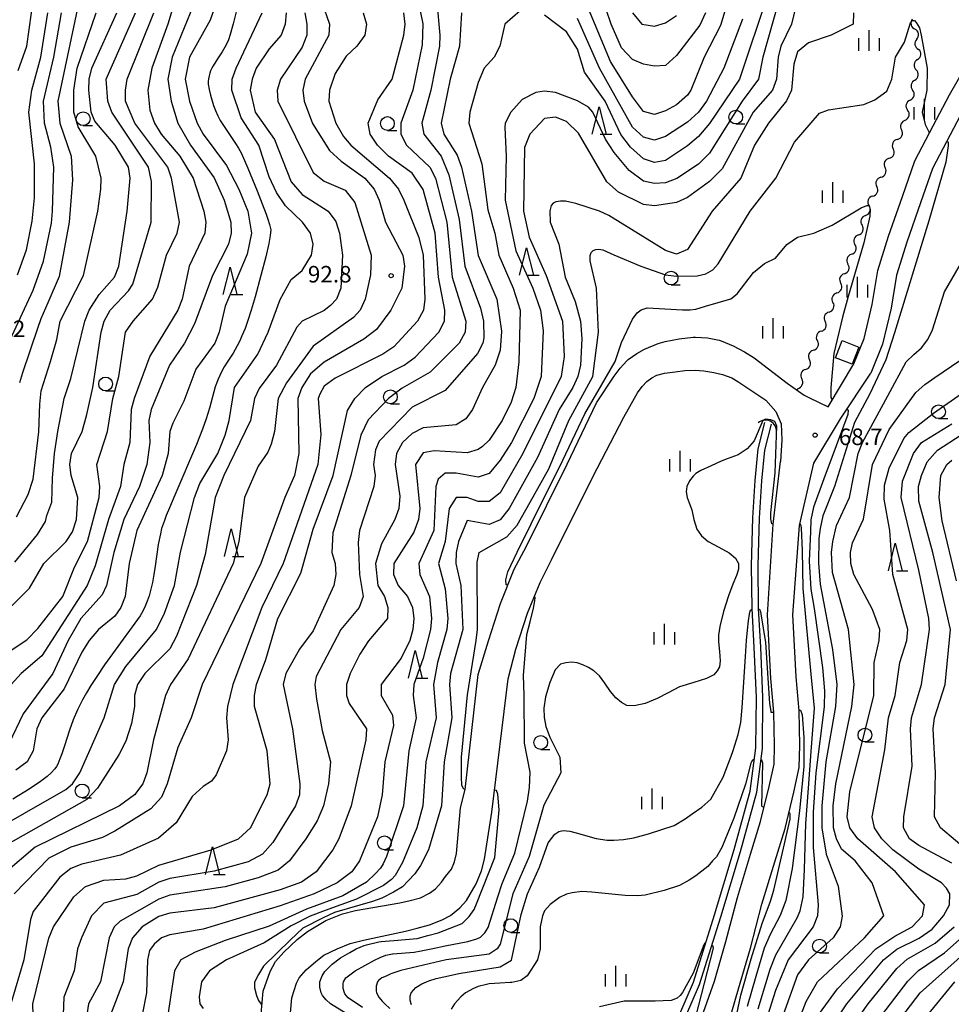
# Model space of a CAD drawing. Units: metres. Extents: x -48055 to -45747, y -145591 to -143873.
# Drawn here: x -46241 to -46072, y -145416 to -145237 of the extents above; entities that cross this region are included whole.
import ezdxf

# ---------------------------------------------------------------- set-up
doc = ezdxf.new("R2010")
doc.units = ezdxf.units.M
doc.header["$LTSCALE"] = 2.5
doc.layers.get('0').update_dxf_attribs({"linetype": 'CONTINUOUS'})
for name, color, linetype in [('2101000', 7, 'CONTINUOUS'), ('4219000', 7, 'CONTINUOUS'), ('4231000', 7, 'CONTINUOUS'), ('5101000', 7, 'CONTINUOUS'), ('5102000', 7, 'CONTINUOUS'), ('6331000', 7, 'CONTINUOUS'), ('6332000', 7, 'CONTINUOUS'), ('6334000', 7, 'CONTINUOUS'), ('7101000', 7, 'CONTINUOUS'), ('7102000', 7, 'CONTINUOUS'), ('7312000', 7, 'CONTINUOUS')]:
    doc.layers.add(name, color=color, linetype=linetype)
doc.styles.add('Dm_Anotation', font='txt')

# ---------------------------------------------------------------- blocks, each defined once
blk = doc.blocks.new('633400')
at = {"color": 0, "linetype": 'ByBlock', "lineweight": -2}
for points in [[(0, -0.75), (0, 0.75)], [(-0.75, -0.75), (-0.75, 0.15)], [(0.75, -0.75), (0.75, 0.15)]]:
    blk.add_lwpolyline(points, dxfattribs=at)
blk = doc.blocks.new('633100')
at = {"color": 0, "linetype": 'ByBlock', "lineweight": -2}
blk.add_lwpolyline([(0, -0.5), (0.67, -0.5)], dxfattribs=at)
blk.add_circle((0, 0), 0.5, dxfattribs=at)
blk = doc.blocks.new('633200')
at = {"color": 0, "linetype": 'ByBlock', "lineweight": -2}
for points in [[(-0.5, -1), (0, 1), (0.5, -1)], [(0.08, -1), (0.92, -1)]]:
    blk.add_lwpolyline(points, dxfattribs=at)
blk = doc.blocks.new('731200')
at = {"color": 0, "linetype": 'ByBlock', "lineweight": -2}
blk.add_circle((0, 0), 0.15, dxfattribs=at)
blk = doc.blocks.new('421900')
at = {"color": 0, "linetype": 'ByBlock', "lineweight": -2}
blk.add_arc((-0.3125, 0), 0.8125, 292.619865, 67.380135, dxfattribs=at)
blk = doc.blocks.new('DMDR_5102_0.375')
at = {"color": 0, "linetype": 'Continuous', "lineweight": -2}
blk.add_lwpolyline([(-1, 0, 0.535433), (1, 0)], format="xyb", dxfattribs=at)

msp = doc.modelspace()

# ---------------------------------------------------------------- linework, layer by layer
at = {"layer": '2101000', "flags": 128}
for points in [[(-46089.79, -145299.73), (-46087.91, -145295.12), (-46086.46, -145288.93), (-46085.42, -145282.8), (-46083.47, -145276.51), (-46080.97, -145269.33), (-46078.71, -145262.87), (-46075.39, -145256.5), (-46072.4, -145250.84), (-46069.36, -145245.58), (-46065.93, -145241.59), (-46062.15, -145237.9), (-46057.7, -145234.2), (-46052.98, -145230.95), (-46047.67, -145227.02), (-46042.76, -145223.46), (-46037.74, -145220.35), (-46033.53, -145217.11), (-46030.45, -145213.68), (-46029.61, -145209.85), (-46029.1, -145202.87), (-46028.98, -145200)], [(-46055.58, -145236.99), (-46059.8, -145240.51), (-46063.38, -145243.99), (-46066.49, -145247.62), (-46069.34, -145252.53), (-46072.29, -145258.12), (-46075.49, -145264.27), (-46077.67, -145270.48), (-46080.14, -145277.6), (-46082.01, -145283.62), (-46083.03, -145289.62), (-46084.56, -145296.18), (-46086.7, -145301.41)], [(-46197.09, -145413.7), (-46195.81, -145410.13), (-46194.82, -145408.29), (-46193.31, -145406.57), (-46190.87, -145404.3), (-46189, -145402.85), (-46185.7, -145400.85), (-46182.69, -145399.62), (-46180.31, -145399.05), (-46172.25, -145397.66), (-46170.37, -145397.21), (-46168.51, -145396.7), (-46166.84, -145395.89), (-46165.75, -145395.07), (-46164.66, -145393.87), (-46163.93, -145392.88), (-46162.89, -145391.51), (-46162.35, -145390.16), (-46161.96, -145388.7), (-46161.22, -145380.39), (-46160.4, -145377.02), (-46158.02, -145356.18), (-46156.15, -145350.07), (-46153.97, -145343.24), (-46151.5, -145337.02), (-46149.3, -145332.94), (-46141.88, -145317.97), (-46136.5, -145306.82), (-46133.34, -145301.98), (-46132.23, -145300.52), (-46131, -145299.16), (-46130.76, -145298.95), (-46129.23, -145297.85), (-46127.81, -145297.08), (-46125.31, -145296.05), (-46124.03, -145295.68), (-46121.53, -145295.16), (-46118.99, -145294.91), (-46118.52, -145294.9), (-46116.35, -145295.03), (-46114.22, -145295.45), (-46113.86, -145295.55), (-46111.69, -145296.43), (-46109.62, -145297.55), (-46107.87, -145298.64), (-46101.88, -145303.27), (-46098.78, -145305.41), (-46097.86, -145305.91)], [(-46097.86, -145305.91), (-46094.43, -145307.52), (-46089.79, -145299.73)], [(-46192.1, -145417.6), (-46191.84, -145414.88), (-46191.04, -145412.25), (-46190.52, -145411.27), (-46189.25, -145409.83), (-46187.5, -145408.27), (-46186.05, -145407.14), (-46183.61, -145405.96), (-46181.3, -145405.04), (-46178.82, -145404.44), (-46171.2, -145402.75), (-46169.08, -145402.25), (-46166.87, -145401.65), (-46164.56, -145400.74), (-46163.03, -145399.94), (-46161.38, -145398.57), (-46160.17, -145397.23), (-46158.4, -145394.21), (-46157.41, -145391.83), (-46156.85, -145389.72), (-46155.53, -145381.15), (-46152.59, -145356.94), (-46151.16, -145351.54), (-46149.07, -145344.99), (-46146.78, -145339.45), (-46144.68, -145335.33), (-46137.21, -145320.26), (-46131.56, -145309.44), (-46129.08, -145304.98), (-46128.22, -145303.84), (-46127.4, -145302.94), (-46126.45, -145302.26), (-46125.57, -145301.78), (-46124.2, -145301.41), (-46122.22, -145301.17), (-46120.46, -145300.95), (-46118.63, -145300.9), (-46117.04, -145301.02), (-46115.2, -145301.31), (-46113.64, -145301.65), (-46111.96, -145302.3), (-46110.84, -145302.91), (-46105.79, -145306.33)], [(-46097.06, -145317.8), (-46092.23, -145309.7), (-46086.7, -145301.41)], [(-46105.79, -145306.33), (-46103.94, -145308.41), (-46102.99, -145310.65), (-46102.85, -145313.53), (-46103.09, -145317.49)], [(-46122.03, -145432.12), (-46120.22, -145426.11), (-46118.72, -145422.09), (-46115.11, -145411.87), (-46113.02, -145404.65), (-46110.94, -145396.64), (-46108.53, -145388.82), (-46106.71, -145382.89), (-46105.16, -145376.52), (-46104.28, -145372.47), (-46104.18, -145369.04), (-46104.31, -145363.02), (-46104.84, -145356.91), (-46105.46, -145345.32), (-46104.46, -145328.83), (-46103.09, -145317.49)], [(-46117.48, -145435.13), (-46117.67, -145433.25), (-46113.84, -145423.94), (-46110.73, -145413.28), (-46108.58, -145405.87), (-46106.51, -145397.89), (-46104.14, -145390.18), (-46102.27, -145384.12), (-46100.67, -145377.55), (-46099.7, -145373.03), (-46099.57, -145369.06), (-46099.72, -145362.77), (-46100.25, -145356.59), (-46100.86, -145345.34), (-46099.66, -145329.12), (-46097.06, -145317.8)], [(-46241.69, -145473.87), (-46239.07, -145473.26), (-46236.51, -145472.42), (-46234.62, -145471.58), (-46230.52, -145470.02), (-46220.81, -145465.65), (-46202.95, -145457.46), (-46199.57, -145455.01), (-46197.04, -145452.09), (-46195.88, -145449.39), (-46194.96, -145446.3), (-46195.01, -145441.69), (-46196.99, -145428.13), (-46197.43, -145417.77), (-46197.09, -145413.7)]]:
    msp.add_lwpolyline(points, dxfattribs=at)
at = {"layer": '4231000', "flags": 128}
msp.add_lwpolyline([(-46088.86, -145296.68), (-46090.06, -145299.79), (-46093.11, -145298.61), (-46091.91, -145295.5)], close=True, dxfattribs=at)
at = {"layer": '5101000', "flags": 128}
for points in [[(-46126.2, -145428.85), (-46118.93, -145412.04), (-46115.07, -145399.84), (-46111.51, -145387.97), (-46108.59, -145377.32), (-46107.6, -145369.49), (-46107.49, -145360.28), (-46107.88, -145351.26), (-46108.28, -145344.18), (-46108.35, -145336.33), (-46108.12, -145327.7), (-46107.7, -145320.91), (-46107.15, -145315.19), (-46105.93, -145310.37)], [(-46125.1, -145429.32), (-46117.8, -145412.46), (-46113.93, -145400.19), (-46110.36, -145388.3), (-46107.41, -145377.56), (-46106.4, -145369.58), (-46106.29, -145360.27), (-46106.68, -145351.2), (-46107.09, -145344.15), (-46107.15, -145336.34), (-46106.92, -145327.76), (-46106.51, -145321), (-46105.97, -145315.4), (-46104.77, -145310.66)]]:
    msp.add_lwpolyline(points, dxfattribs=at)
at = {"layer": '5102000', "linetype": 'Continuous'}
for points in [[(-46078.37, -145240.77), (-46078.37, -145240.77)], [(-46078.24, -145244.47), (-46078.24, -145244.47)], [(-46078.71, -145248.19), (-46078.71, -145248.19)], [(-46079.57, -145251.84), (-46079.57, -145251.84)], [(-46080.48, -145255.48), (-46080.48, -145255.48)], [(-46081.87, -145258.95), (-46081.87, -145258.95)], [(-46083.37, -145262.39), (-46083.37, -145262.39)], [(-46084.86, -145265.83), (-46084.86, -145265.83)], [(-46086.35, -145269.27), (-46086.35, -145269.27)], [(-46087.66, -145272.78), (-46087.66, -145272.78)], [(-46088.94, -145276.31), (-46088.94, -145276.31)], [(-46090.22, -145279.83), (-46090.22, -145279.83)], [(-46091.51, -145283.36), (-46091.51, -145283.36)], [(-46092.87, -145286.85), (-46092.87, -145286.85)], [(-46094.29, -145290.32), (-46094.29, -145290.32)], [(-46095.71, -145293.79), (-46095.71, -145293.79)], [(-46097.13, -145297.26), (-46097.13, -145297.26)], [(-46098.54, -145300.74), (-46098.54, -145300.74)], [(-46100.03, -145304.37), (-46099.96, -145304.21)]]:
    msp.add_lwpolyline(points, dxfattribs=at)
at = {"layer": '7101000', "flags": 128}
for points, elevation in [([(-46105.39, -145232.61), (-46110.57, -145248), (-46116, -145256.07), (-46118, -145258.44), (-46120, -145260.14), (-46124, -145262.82), (-46126, -145263.13), (-46128, -145262.49), (-46130.37, -145260.37), (-46132.08, -145258.08), (-46134.97, -145252), (-46138.72, -145246.72), (-46140, -145242.57), (-46142, -145239.45), (-46146, -145236.4)], 80), ([(-46201.77, -145235.09), (-46202.53, -145237.99), (-46203.08, -145239.91), (-46203.39, -145240.86), (-46203.8, -145241.77), (-46204.55, -145243.07), (-46205.37, -145244.33), (-46206.16, -145245.6), (-46206.4, -145246.04), (-46206.61, -145246.49), (-46206.79, -145246.96), (-46206.91, -145247.44), (-46207, -145247.94), (-46207.04, -145248.43), (-46207.04, -145248.93), (-46206.91, -145249.92), (-46206.67, -145250.9), (-46206.07, -145252.8), (-46205.73, -145253.74), (-46205.33, -145254.66), (-46204.87, -145255.55), (-46202.07, -145259.69), (-46201.54, -145260.53), (-46201.07, -145261.42), (-46199.87, -145264.17), (-46198.17, -145268.33), (-46197.25, -145270.66), (-46196.54, -145272.53), (-46196.21, -145273.47), (-46195.91, -145274.42), (-46195.78, -145274.91), (-46195.71, -145275.4), (-46195.79, -145276.4), (-46196.05, -145277.87), (-46196.6, -145280.31), (-46197.48, -145283.7), (-46198.55, -145287.55), (-46199.26, -145289.95), (-46199.86, -145291.86), (-46200.35, -145293.28), (-46200.92, -145294.67), (-46201.33, -145295.58), (-46201.78, -145296.47), (-46202.52, -145297.77), (-46203.63, -145299.44), (-46204.16, -145300.28), (-46204.64, -145301.16), (-46205.27, -145302.52), (-46205.8, -145303.93), (-46206.85, -145307.79), (-46207.44, -145309.69), (-46208.11, -145311.58), (-46209.19, -145314.38), (-46213.14, -145323.57), (-46214.1, -145325.87), (-46214.67, -145327.26), (-46215.02, -145328.2), (-46215.51, -145329.61), (-46215.75, -145330.58), (-46216.12, -145332.55), (-46216.69, -145336.51), (-46216.91, -145337.99), (-46217.18, -145339.47), (-46217.52, -145340.93), (-46217.81, -145341.89), (-46218.14, -145342.83), (-46218.51, -145343.76), (-46218.92, -145344.67), (-46219.42, -145345.53), (-46224.43, -145352.4), (-46225.89, -145354.43), (-46227.3, -145356.5), (-46228.37, -145358.18), (-46229.14, -145359.47), (-46229.87, -145360.78), (-46230.77, -145362.57), (-46231.57, -145364.4), (-46232.27, -145366.27), (-46233.17, -145369.14), (-46233.63, -145370.56), (-46233.98, -145371.5), (-46234.37, -145372.42), (-46234.61, -145372.86), (-46234.9, -145373.27), (-46235.57, -145374.01), (-46236.31, -145374.68), (-46237.51, -145375.58), (-46239.59, -145376.97), (-46242.55, -145378.82)], 100), ([(-46150.4, -145235.6), (-46153.15, -145238), (-46154.09, -145242), (-46155.09, -145244), (-46156.92, -145246), (-46158, -145248.61), (-46159.51, -145254), (-46159.69, -145256), (-46157.37, -145263.37), (-46156.26, -145271.74), (-46155.01, -145276), (-46154.29, -145280), (-46151.66, -145286), (-46150.42, -145290), (-46150.66, -145299.34), (-46151.16, -145304), (-46152, -145306.68), (-46153.67, -145310), (-46156, -145313.61), (-46157.25, -145314.75), (-46158, -145315.29), (-46160, -145315.91), (-46166, -145315.56), (-46168, -145315.89), (-46169.39, -145318), (-46168.63, -145326), (-46168.83, -145328), (-46169.71, -145330.29), (-46173.31, -145336), (-46173.41, -145338), (-46172.53, -145340), (-46170.85, -145342), (-46169.97, -145343.97), (-46169.69, -145346), (-46169.86, -145348), (-46170.44, -145350), (-46172, -145353.17), (-46175.67, -145358), (-46175.64, -145360), (-46173.56, -145363.56), (-46173.43, -145365.43), (-46174.97, -145372), (-46175.43, -145378), (-46176.3, -145382), (-46179.57, -145390), (-46180.95, -145392), (-46183.62, -145394), (-46187.83, -145396), (-46194, -145398.2), (-46208, -145402.44), (-46214, -145403.45), (-46215.57, -145404), (-46216.88, -145405.12), (-46217.69, -145406.31), (-46218.08, -145408), (-46218.27, -145414), (-46219.06, -145418)], 80), ([(-46246, -145346.82), (-46239.53, -145340.47), (-46236.89, -145336), (-46232.83, -145332), (-46231.73, -145330.27), (-46231, -145328), (-46230.72, -145324), (-46231.92, -145320), (-46232.2, -145318), (-46231.88, -145316), (-46229.95, -145312), (-46229.09, -145308.91), (-46228, -145304), (-46226.47, -145294), (-46225.93, -145292), (-46224.85, -145290), (-46221.53, -145286.47), (-46220.77, -145285.23), (-46217.44, -145274), (-46217.37, -145266.63), (-46217.9, -145264), (-46224.54, -145254), (-46225.28, -145252), (-46225.6, -145248), (-46220.28, -145236)], 110), ([(-46178.93, -145236), (-46178.32, -145238), (-46178.6, -145240), (-46180.06, -145242), (-46182, -145243.85), (-46184, -145247), (-46185.03, -145250), (-46185.13, -145252), (-46183.88, -145256), (-46182.46, -145258.46), (-46181.18, -145260), (-46174.14, -145266), (-46172.5, -145268), (-46171.5, -145270), (-46168.8, -145276.8), (-46168.03, -145280), (-46167.69, -145288), (-46167.95, -145290), (-46169.03, -145292), (-46173.33, -145296.67), (-46175.32, -145298), (-46184, -145302.36), (-46186, -145303.77), (-46186.77, -145305.23), (-46187.1, -145306), (-46186.59, -145312.59), (-46187.14, -145318), (-46193.42, -145336), (-46197.3, -145344), (-46202.57, -145358), (-46203.56, -145362), (-46203.72, -145364), (-46203.44, -145368), (-46203.71, -145370), (-46205.59, -145374.41), (-46206.44, -145375.56), (-46208, -145376.49), (-46210, -145378.33), (-46212.9, -145383.1), (-46216.09, -145385.91), (-46223, -145389), (-46230, -145390.58), (-46232, -145391.37), (-46234, -145393), (-46238.82, -145399.18), (-46239.35, -145400.65), (-46240.53, -145408), (-46242.91, -145416)], 90), ([(-46241.68, -145283.56), (-46240.04, -145279), (-46239.03, -145273.79), (-46238.6, -145269.58), (-46238.61, -145263.39), (-46239.66, -145254), (-46239.09, -145250), (-46237.45, -145244), (-46236.18, -145236)], 120), ([(-46152.66, -145339.96), (-46152.91, -145339.85), (-46152.98, -145338.99), (-46152.64, -145337.48), (-46150.38, -145332.8), (-46148.6, -145329.22), (-46148.39, -145328.8), (-46142.67, -145317.21), (-46138.63, -145308.8), (-46135.64, -145303.61), (-46133.14, -145299.32), (-46131.96, -145295.83), (-46130.01, -145291.62), (-46129.12, -145290.46), (-46128.41, -145289.89), (-46127.35, -145289.56), (-46126.24, -145289.59), (-46120.9, -145289.92), (-46119.49, -145289.92), (-46118.51, -145289.81), (-46116.72, -145289.24), (-46112.1, -145287.9), (-46110.99, -145287.01), (-46108, -145283.14), (-46106, -145281.49), (-46104, -145280.55), (-46101.94, -145278.06), (-46100, -145276.69), (-46097.05, -145276), (-46093.71, -145274.57), (-46088.46, -145271.4), (-46087.44, -145270.98), (-46087, -145270.95), (-46086.84, -145271.7), (-46086.91, -145272.9), (-46087.98, -145277.72), (-46090.79, -145287.5), (-46091.85, -145291.27), (-46093.41, -145297.86), (-46093.96, -145304.09), (-46093.96, -145305.87), (-46093.81, -145306.17), (-46093.68, -145306.25)], 70), ([(-46091.07, -145307.97), (-46090.82, -145308.13), (-46090.85, -145308.95), (-46093, -145314.62), (-46095.24, -145320.61), (-46097.13, -145325.79), (-46097.59, -145328.06), (-46097.68, -145330.17), (-46097.9, -145335.59), (-46097.6, -145340.66), (-46096.99, -145344.17), (-46095.45, -145354.91), (-46095.11, -145359.13), (-46095.15, -145362.05), (-46096.69, -145374), (-46097.2, -145381.14), (-46097.15, -145387.56), (-46096.24, -145398), (-46096.38, -145400), (-46097.18, -145402), (-46101.74, -145408), (-46104, -145413.53), (-46105.39, -145418)], 70), ([(-46072, -145390.44), (-46078, -145387.19), (-46079.66, -145386), (-46080.77, -145384), (-46080.72, -145382), (-46079.2, -145372.8), (-46079.52, -145366), (-46079.31, -145364), (-46077.52, -145358), (-46076.05, -145348), (-46076.16, -145346), (-46078, -145337.18), (-46081.22, -145324), (-46080.94, -145321.06), (-46078.95, -145316), (-46077.47, -145314), (-46072, -145310.63)], 80), ([(-46179.01, -145416.66), (-46180.03, -145416), (-46180.83, -145415.45), (-46181.61, -145414.86), (-46182.22, -145414.14), (-46182.29, -145414), (-46182.56, -145413.19), (-46182.57, -145412.33), (-46182.48, -145412), (-46182.03, -145411.28), (-46181.36, -145410.7), (-46180.62, -145410.19), (-46180.35, -145410), (-46176.84, -145408.07), (-46175.8, -145407.58), (-46174.82, -145407.14), (-46173.56, -145406.88), (-46173.53, -145406.88), (-46169.63, -145406.58), (-46168.36, -145406.37), (-46166.24, -145405.9), (-46164, -145405.46), (-46159.9, -145404.64), (-46158.25, -145404.17), (-46157.58, -145403.87), (-46156.83, -145403.07), (-46156.23, -145402.14), (-46154.45, -145396.56), (-46153.67, -145394.12), (-46151.36, -145388.62), (-46149.07, -145379.15), (-46148.7, -145376.69), (-46148.58, -145373.91), (-46149.6, -145368.66), (-46149.65, -145359.92), (-46149.81, -145356.34), (-46149.19, -145348.9), (-46148.6, -145346.59), (-46147.99, -145344.08), (-46147.7, -145342.76), (-46147.67, -145342.2), (-46147.82, -145341.95)], 70), ([(-46092.49, -145423.51), (-46087.2, -145416), (-46082, -145409.55), (-46080.12, -145407.88), (-46075.03, -145404.97), (-46071.58, -145402)], 80)]:
    msp.add_lwpolyline(points, dxfattribs=dict(at, elevation=elevation))
at = {"layer": '7102000', "flags": 128}
for points, elevation in [([(-46241.56, -145246.44), (-46239.99, -145242), (-46239.16, -145236), (-46240.46, -145228.46), (-46241.96, -145216)], 122), ([(-46211.99, -145230), (-46214.42, -145238), (-46217.29, -145246), (-46218.04, -145250), (-46217.66, -145253.66), (-46216.8, -145256), (-46215.59, -145258), (-46212.21, -145262), (-46209.77, -145266), (-46207.87, -145272), (-46207.51, -145274), (-46207.68, -145276), (-46210.5, -145282), (-46211.81, -145288), (-46212.59, -145290), (-46217.68, -145298.32), (-46220.49, -145306), (-46221.03, -145308), (-46221.29, -145314), (-46222.36, -145318), (-46222.97, -145322), (-46225.16, -145328), (-46227.58, -145336.42), (-46229.07, -145340), (-46237.26, -145352.74), (-46241.05, -145356), (-46242.86, -145358)], 106), ([(-46187.83, -145230), (-46185.03, -145238), (-46185.17, -145240), (-46189.47, -145248), (-46189.84, -145250), (-46189.6, -145252), (-46188.09, -145256.09), (-46185, -145261), (-46182.93, -145262.93), (-46178.59, -145266), (-46176.93, -145268), (-46176.01, -145270), (-46174.84, -145274), (-46171.71, -145280), (-46171.4, -145282), (-46171.91, -145286), (-46173.87, -145290), (-46176.5, -145293.5), (-46178.77, -145295.23), (-46186, -145299.41), (-46188.45, -145301.55), (-46190.06, -145304), (-46190.78, -145306), (-46190.62, -145316), (-46191.39, -145320), (-46193.15, -145324), (-46197.51, -145336), (-46208.17, -145358), (-46210.13, -145364), (-46212.6, -145369.4), (-46214.52, -145376), (-46215.53, -145378.47), (-46217.45, -145380.55), (-46224, -145384.62), (-46226.26, -145385.74), (-46232, -145387.54), (-46236, -145389.54), (-46242.3, -145396)], 92), ([(-46169.72, -145230), (-46168.05, -145237.95), (-46168.21, -145241.79), (-46169.91, -145250), (-46172.06, -145256), (-46172.09, -145258), (-46171.02, -145260), (-46166.8, -145264), (-46165.79, -145266), (-46163.74, -145274), (-46162.72, -145284), (-46160.24, -145292), (-46160.39, -145294), (-46161.49, -145296), (-46166.77, -145301.23), (-46171.85, -145304.15), (-46174.28, -145306), (-46178, -145309.92), (-46179.33, -145312.67), (-46181.14, -145320), (-46184.4, -145330.4), (-46184.59, -145334), (-46184.02, -145336), (-46183.87, -145338), (-46184.21, -145340), (-46188, -145348.25), (-46190.47, -145351.53), (-46192.97, -145356), (-46193.42, -145358), (-46191.73, -145366), (-46190.41, -145376), (-46190.47, -145378), (-46191.18, -145380), (-46195.32, -145386.68), (-46197.2, -145388.8), (-46199.8, -145390.2), (-46206, -145391.89), (-46214, -145393.22), (-46216, -145393.9), (-46220, -145396.11), (-46226, -145397.71), (-46228.23, -145400), (-46230.1, -145404), (-46230.78, -145406), (-46231.38, -145410), (-46233.25, -145414.75), (-46233.4, -145418)], 86), ([(-46112.15, -145232), (-46114, -145238.27), (-46116.99, -145244), (-46119.38, -145250), (-46120, -145250.94), (-46122, -145252.68), (-46124, -145253.8), (-46126, -145254.45), (-46128, -145253.89), (-46130, -145251.24), (-46134, -145244.84), (-46140.08, -145230.08)], 84), ([(-46116.7, -145236), (-46117.77, -145238.23), (-46122, -145243.75), (-46124, -145245.51), (-46126, -145245.68), (-46128, -145245.29), (-46130, -145244.45), (-46132, -145242.35), (-46133.89, -145238), (-46136.57, -145230)], 86), ([(-46208.69, -145232), (-46213.61, -145244), (-46214.39, -145248), (-46213.8, -145252), (-46212.57, -145256), (-46210.28, -145260), (-46205.95, -145265.95), (-46204.16, -145270), (-46202.96, -145274), (-46202.88, -145276), (-46203.37, -145278), (-46206.3, -145283.7), (-46209.54, -145292.46), (-46211.38, -145296), (-46214.07, -145300), (-46217.39, -145308), (-46217.83, -145310), (-46217.64, -145314), (-46218.21, -145318), (-46219.56, -145322), (-46222.38, -145328), (-46224.2, -145334), (-46225.52, -145340), (-46226.31, -145341.69), (-46230.2, -145346), (-46232.49, -145350), (-46235.25, -145356), (-46240.67, -145363.33), (-46243.27, -145368.73)], 104), ([(-46204.81, -145232), (-46206.68, -145237.32), (-46210.44, -145244), (-46211.22, -145248), (-46210.48, -145252), (-46209.05, -145256), (-46208, -145258.02), (-46203.73, -145263.73), (-46201.48, -145268), (-46199.85, -145272), (-46199.18, -145276), (-46200, -145279.82), (-46204, -145289.25), (-46205.04, -145294), (-46205.86, -145296), (-46209.3, -145300.7), (-46211.47, -145306.53), (-46213.5, -145310.5), (-46214.01, -145311.99), (-46214.32, -145316), (-46215.39, -145320), (-46220, -145330.03), (-46221.44, -145336), (-46222.14, -145342), (-46222.92, -145344), (-46224, -145345.57), (-46226.98, -145348), (-46228.69, -145350), (-46230, -145352.09), (-46233.22, -145358.78), (-46237.29, -145364), (-46238.17, -145366), (-46238.82, -145370), (-46239.94, -145372), (-46242, -145373.54)], 102), ([(-46230.19, -145232.19), (-46234.38, -145252), (-46233.98, -145256), (-46231.97, -145262), (-46231.68, -145266.32), (-46232.32, -145274), (-46234.13, -145283.87), (-46236.19, -145288.67), (-46237.43, -145291.53), (-46238.04, -145293.34), (-46240.8, -145301.38), (-46241.35, -145303.16)], 116), ([(-46099.65, -145232), (-46101.08, -145238), (-46103.02, -145242), (-46103.52, -145244), (-46103.85, -145248), (-46104.55, -145250), (-46108.08, -145254), (-46113.71, -145264.29), (-46116, -145266.6), (-46120, -145269.53), (-46122, -145270.43), (-46126, -145271.04), (-46128, -145270.78), (-46132.53, -145268.53), (-46134.68, -145266.68), (-46139.8, -145257.8), (-46142, -145255.7), (-46144, -145254.9), (-46146, -145255.17), (-46148.63, -145258), (-46149.58, -145260.42), (-46149.76, -145272), (-46148.75, -145276.75), (-46145.69, -145283.69), (-46142.71, -145292), (-46142.42, -145298.42), (-46142.92, -145302), (-46149.88, -145316), (-46154, -145323.15), (-46156, -145324.76), (-46158, -145324.73), (-46160, -145323.99), (-46162, -145323.98), (-46163.28, -145326), (-46164, -145332), (-46165.2, -145336), (-46164, -145340.58), (-46163.56, -145346), (-46163.71, -145348), (-46165.4, -145354), (-46166.16, -145358), (-46165.68, -145364), (-46167.5, -145372), (-46168.05, -145380), (-46169.16, -145384), (-46171.79, -145390.3), (-46173.09, -145392.64), (-46173.76, -145393.37), (-46175.23, -145394.46), (-46180.11, -145396.95), (-46185.81, -145399.04), (-46188.51, -145400.06), (-46191.99, -145401.8), (-46196.89, -145404.87), (-46203.74, -145408), (-46206.8, -145410), (-46208.26, -145412), (-46208.71, -145414.71), (-46208.58, -145416), (-46208, -145416.84)], 76), ([(-46165.5, -145234), (-46164.97, -145240), (-46165.07, -145242), (-46166.62, -145250), (-46168.24, -145256), (-46167.88, -145258), (-46164.77, -145262), (-46163.38, -145265.38), (-46161.49, -145273.49), (-46160.47, -145282), (-46157.61, -145289.6), (-46157.04, -145292), (-46157.01, -145294.99), (-46157.17, -145296), (-46158.17, -145297.83), (-46164, -145304.57), (-46170, -145307.58), (-46176, -145313.79), (-46176.67, -145315.33), (-46177.03, -145318), (-46176.74, -145320), (-46176.96, -145322), (-46179.58, -145330), (-46179.84, -145332.16), (-46179.6, -145338), (-46178.92, -145342), (-46179.61, -145344), (-46182.99, -145348), (-46187.47, -145356.53), (-46187.68, -145358), (-46187.38, -145360.62), (-46186.36, -145366.35), (-46184.86, -145372), (-46185.19, -145376), (-46186.13, -145380), (-46187.27, -145382.73), (-46189.34, -145386), (-46192.3, -145390), (-46194.33, -145391.67), (-46198, -145393.08), (-46204, -145394.74), (-46214, -145396.25), (-46216, -145396.94), (-46223.06, -145400.94), (-46224.12, -145402), (-46225.07, -145404), (-46226.65, -145412), (-46228.78, -145416), (-46229.11, -145418)], 84), ([(-46103.48, -145234), (-46106.3, -145244), (-46107.13, -145248), (-46110.04, -145252), (-46116, -145261.49), (-46118, -145263.43), (-46121.91, -145266.09), (-46124, -145266.87), (-46126, -145267), (-46128, -145266.55), (-46130.61, -145264.61), (-46133.34, -145261.34), (-46134.91, -145258.91), (-46137.19, -145254), (-46138, -145253.09), (-46140, -145251.98), (-46144, -145250.47), (-46146, -145250.22), (-46147.54, -145250.46), (-46150, -145251.7), (-46152.1, -145254), (-46153.11, -145256), (-46153.18, -145256.82), (-46152.93, -145262), (-46153.1, -145270), (-46151.18, -145279.18), (-46148.12, -145286), (-46146.68, -145290), (-46146.24, -145293.76), (-46146.55, -145302), (-46147.9, -145306), (-46151.97, -145314), (-46154, -145317.23), (-46156, -145319.62), (-46158, -145320.33), (-46162, -145319.58), (-46164, -145319.57), (-46165.3, -145320.7), (-46165.74, -145322), (-46166.08, -145330), (-46168.79, -145336), (-46168.63, -145338), (-46166.86, -145342), (-46166.51, -145346), (-46166.68, -145348), (-46168, -145353.2), (-46169.71, -145358), (-46169.83, -145360), (-46169.26, -145364), (-46170.64, -145370), (-46171.56, -145380), (-46174.68, -145389.19), (-46175.27, -145390.52), (-46175.77, -145391.32), (-46176.66, -145392.29), (-46178.31, -145393.87), (-46182.63, -145396.36), (-46189.2, -145398.8), (-46196, -145401.87), (-46204, -145404.45), (-46209.4, -145406.6), (-46212.04, -145407.96), (-46213.19, -145410), (-46214.38, -145418)], 78), ([(-46248, -145385.66), (-46232.94, -145377.06), (-46231.69, -145376), (-46230.4, -145374), (-46225.97, -145364), (-46224.07, -145358), (-46222, -145354.69), (-46216.42, -145348), (-46215, -145345), (-46213.17, -145340), (-46212.06, -145333.94), (-46209.54, -145324), (-46208.55, -145321.45), (-46205.31, -145316), (-46204, -145312.7), (-46203.25, -145310), (-46202.3, -145304), (-46198.04, -145298), (-46196.19, -145294), (-46194, -145288.05), (-46192, -145284.4), (-46190, -145282.76), (-46188.32, -145280), (-46188.02, -145278), (-46188.47, -145276), (-46189.91, -145274), (-46193.02, -145271.02), (-46194.63, -145268.63), (-46196, -145265.76), (-46197.87, -145260), (-46201.06, -145255.06), (-46202.79, -145250), (-46202.7, -145248), (-46201.98, -145246), (-46197.24, -145236)], 98), ([(-46192.92, -145236), (-46193.07, -145238), (-46193.82, -145240), (-46196, -145242.52), (-46198.32, -145246), (-46199.1, -145248), (-46199.44, -145250), (-46198.53, -145254), (-46195, -145259), (-46192, -145266.68), (-46190, -145268.99), (-46185.26, -145272), (-46183.89, -145273.89), (-46183.18, -145276), (-46182.67, -145280), (-46182.98, -145286), (-46183.73, -145288), (-46184.86, -145289.14), (-46186, -145290.06), (-46190, -145291.96), (-46190.94, -145293.06), (-46194.67, -145300), (-46197.82, -145304.18), (-46198.63, -145306), (-46199.38, -145310), (-46204.23, -145320), (-46205.78, -145324), (-46207.61, -145334.39), (-46209.17, -145340), (-46212.79, -145349.21), (-46214, -145351.5), (-46218.57, -145356), (-46219.9, -145358), (-46220.45, -145360), (-46220.44, -145362), (-46220.96, -145365.04), (-46222, -145368.26), (-46223.26, -145370.74), (-46227.19, -145376.81), (-46229.13, -145378.87), (-46245.32, -145388)], 96), ([(-46244.92, -145353.08), (-46240, -145349.84), (-46238, -145347.82), (-46233.45, -145342), (-46231.35, -145336.65), (-46229.01, -145332), (-46226.86, -145324), (-46226.77, -145322), (-46227.3, -145318), (-46225.36, -145312), (-46224.38, -145306), (-46223.31, -145302), (-46222.07, -145294), (-46220.71, -145292), (-46217.17, -145288), (-46216.22, -145285.78), (-46214.61, -145280), (-46212.71, -145276), (-46212.3, -145274), (-46213.73, -145266), (-46214.42, -145264), (-46220.39, -145256), (-46222.05, -145252), (-46222.1, -145250), (-46221.75, -145248), (-46216.93, -145236)], 108), ([(-46189.51, -145236), (-46189.12, -145238), (-46189.14, -145240), (-46190, -145242.19), (-46193.93, -145248), (-46194.51, -145250), (-46194.4, -145252), (-46188, -145265), (-46186, -145266.54), (-46182.16, -145268.16), (-46180.41, -145270.41), (-46177.44, -145280), (-46177.55, -145283.55), (-46178.53, -145288), (-46179.44, -145290), (-46180.67, -145291.33), (-46188, -145296.51), (-46192.85, -145303.15), (-46194.35, -145306), (-46194.99, -145312), (-46195.65, -145314.35), (-46196.24, -145315.76), (-46198, -145318.32), (-46200.46, -145324), (-46201.48, -145332), (-46202.54, -145336), (-46210.68, -145353.32), (-46213.88, -145358), (-46214.81, -145360), (-46217.02, -145368), (-46218.19, -145374), (-46218.95, -145376), (-46220.44, -145378), (-46223.15, -145380), (-46238.5, -145387.5), (-46243.89, -145392.11)], 94), ([(-46243.88, -145297.2), (-46238.83, -145286.34), (-46236.96, -145281.1), (-46235.5, -145274.19), (-46235.34, -145272), (-46235.08, -145264), (-46235.65, -145260.35), (-46236.8, -145256), (-46236.98, -145252), (-46235.07, -145244), (-46233.7, -145236)], 118), ([(-46242.16, -145335.73), (-46238.04, -145330.72), (-46236.64, -145328.35), (-46236.36, -145327.28), (-46235.46, -145324.85), (-46235.32, -145320.47), (-46234.99, -145315.99), (-46234.35, -145312), (-46233.21, -145306), (-46232, -145302.39), (-46229.45, -145292), (-46228.66, -145290), (-46226.86, -145287.14), (-46224.1, -145284), (-46223.31, -145282), (-46221.76, -145272), (-46221.21, -145266), (-46221.54, -145264), (-46223.97, -145260), (-46227.63, -145255.63), (-46228.32, -145254), (-46228.76, -145250), (-46228.7, -145248), (-46228.22, -145246), (-46223.65, -145236)], 112), ([(-46241.85, -145327.53), (-46239.77, -145323.44), (-46238.86, -145320.67), (-46237.85, -145312.06), (-46237.65, -145307.04), (-46237.41, -145304.61), (-46235.7, -145299.29), (-46234.57, -145295.28), (-46233.96, -145292), (-46229.68, -145283.68), (-46227.12, -145272), (-46226.57, -145268), (-46226.47, -145266), (-46227.45, -145262), (-46230.66, -145256.66), (-46231.46, -145254), (-46231.46, -145250), (-46230.86, -145246), (-46227.38, -145236)], 114), ([(-46238.82, -145418), (-46238.92, -145416), (-46236, -145404.03), (-46235.18, -145402), (-46231.44, -145396.56), (-46229.35, -145394.65), (-46226, -145393.52), (-46222, -145393.27), (-46220, -145392.71), (-46216, -145390.8), (-46206.5, -145388), (-46201.53, -145386), (-46199.35, -145384), (-46196.33, -145378), (-46195.8, -145376), (-46196.35, -145370), (-46198.63, -145362), (-46198.65, -145360), (-46198.26, -145358), (-46196.56, -145353.44), (-46194.4, -145346), (-46190.25, -145337.75), (-46188, -145329.75), (-46184.33, -145320), (-46181.77, -145308.23), (-46180.44, -145306), (-46178.47, -145304), (-46175.51, -145302), (-46171.44, -145300), (-46169.48, -145298.52), (-46165.17, -145294), (-46164.12, -145292), (-46164.07, -145290), (-46165.25, -145284), (-46165.86, -145276), (-46168.04, -145268.04), (-46170, -145265.08), (-46174.31, -145262), (-46176.32, -145260), (-46177.65, -145258), (-46178, -145256), (-46176.24, -145251.76), (-46173.62, -145248), (-46171.52, -145240), (-46171.3, -145238), (-46171.53, -145236)], 88), ([(-46161.02, -145236), (-46161.44, -145242), (-46163.1, -145248), (-46164.75, -145256), (-46164.24, -145258), (-46161.83, -145261.83), (-46161.02, -145264), (-46159.25, -145272), (-46158.03, -145280.03), (-46154.65, -145288), (-46153.81, -145293.81), (-46154, -145297.24), (-46154.91, -145300), (-46157.26, -145304), (-46159.06, -145308), (-46160.26, -145309.74), (-46162, -145310.81), (-46168, -145311.36), (-46170, -145312.41), (-46171.74, -145314), (-46172.87, -145316), (-46173.09, -145318), (-46172.25, -145323.75), (-46172.41, -145326), (-46173.16, -145328), (-46175.58, -145332.42), (-46176.68, -145336), (-46176.23, -145340), (-46175.05, -145342), (-46174.42, -145344), (-46174.52, -145346), (-46177.96, -145350.04), (-46179.51, -145352.49), (-46181.29, -145356), (-46181.91, -145358), (-46181.95, -145360), (-46181.43, -145361.43), (-46178.28, -145366), (-46178.42, -145368), (-46181.07, -145380), (-46183.32, -145386), (-46184.41, -145388), (-46187.43, -145392), (-46190.14, -145393.86), (-46194, -145395.26), (-46206, -145398.52), (-46214, -145399.49), (-46216, -145400.14), (-46219.07, -145402), (-46220.79, -145404), (-46221.58, -145406), (-46222.52, -145412), (-46224.78, -145418)], 82), ([(-46089.82, -145236), (-46089.9, -145238), (-46093.91, -145240), (-46098, -145241.45), (-46100, -145243.03), (-46100.68, -145245.32), (-46101.09, -145250), (-46102.03, -145251.97), (-46105.3, -145256), (-46107.86, -145260), (-46110.31, -145266), (-46115.54, -145272), (-46120, -145278.95), (-46122, -145279.83), (-46124, -145279.15), (-46134.29, -145272.79), (-46136.01, -145272.02), (-46140.29, -145270.61), (-46142.13, -145270.2), (-46143.08, -145270.18), (-46143.92, -145270.3), (-46144.39, -145270.54), (-46144.75, -145270.97), (-46145, -145271.92), (-46144.94, -145274), (-46143.34, -145278), (-46142.19, -145284), (-46140.39, -145288.39), (-46139.42, -145292), (-46139.17, -145295.17), (-46139.41, -145300), (-46139.89, -145302), (-46140.84, -145304), (-46143.28, -145308), (-46147.23, -145316.77), (-46152.38, -145326), (-46154, -145328.08), (-46156, -145328.9), (-46160, -145328.18), (-46161.57, -145332), (-46162.03, -145334), (-46162.06, -145336), (-46161.16, -145340), (-46160.83, -145348), (-46163.06, -145356), (-46163.23, -145358), (-46162.83, -145364), (-46164.22, -145372), (-46164.66, -145380), (-46167.05, -145388), (-46168.48, -145390.87), (-46169.5, -145392.34), (-46170.74, -145393.63), (-46171.78, -145394.73), (-46173.4, -145395.68), (-46175.52, -145396.8), (-46177.24, -145397.42), (-46184.11, -145399.39), (-46186.15, -145400.37), (-46189.88, -145402.22), (-46192.08, -145404.34), (-46196.99, -145409.14), (-46197.91, -145410.64), (-46198.62, -145412.02), (-46198.62, -145413.08), (-46198.29, -145414.48), (-46197.94, -145415.38), (-46197.45, -145416.06), (-46197.29, -145416.06)], 74), ([(-46160.4, -145377.02), (-46160.62, -145377.01), (-46160.96, -145376.34), (-46161.05, -145374.75), (-46161.05, -145371.18), (-46159.98, -145359.86), (-46158.4, -145350), (-46158.12, -145348), (-46158.22, -145335.78), (-46157.82, -145334), (-46152.82, -145331.18), (-46150.95, -145329.05), (-46148.6, -145324.88), (-46145.2, -145318.8), (-46141.56, -145310), (-46137.2, -145302), (-46136.14, -145294), (-46136.54, -145286), (-46137.65, -145281.04), (-46137.69, -145280.08), (-46137.49, -145279.49), (-46137.15, -145279.15), (-46136.65, -145278.95), (-46136.11, -145278.91), (-46135.38, -145279.05), (-46133.41, -145279.9), (-46128.48, -145282), (-46124, -145283.54), (-46122, -145283.83), (-46118.24, -145283.76), (-46116.64, -145283.36), (-46115.37, -145282.63), (-46114.41, -145281.59), (-46108.64, -145272), (-46103.96, -145266), (-46100.54, -145259.46), (-46096, -145254.19), (-46094.39, -145253.61), (-46088, -145252.63), (-46086, -145251.78), (-46083.81, -145250.19), (-46082.91, -145248), (-46082.19, -145244), (-46080.58, -145241.3), (-46079.47, -145237.79), (-46079.14, -145237.35), (-46078.78, -145237.34), (-46078.46, -145237.71), (-46077.88, -145238.71), (-46077.55, -145240.05), (-46076.44, -145246), (-46076.53, -145250), (-46077.35, -145254), (-46076.85, -145256.23), (-46076.17, -145257.6), (-46076.01, -145257.69)], 72), ([(-46110, -145237.15), (-46113.4, -145246), (-46116.52, -145252), (-46118, -145254), (-46120, -145255.83), (-46124, -145258.46), (-46126, -145259.11), (-46128, -145258.57), (-46130, -145256.75), (-46135.96, -145246), (-46140, -145237.01)], 82), ([(-46130, -145235.97), (-46128.32, -145238), (-46126, -145238.4), (-46124, -145237.8), (-46122, -145236.47)], 88), ([(-46072.91, -145259.31), (-46072.67, -145259.44), (-46072.65, -145260.14), (-46073.08, -145263.08), (-46076.17, -145273.74), (-46082.41, -145294.11), (-46084, -145298.99), (-46086.91, -145305.15), (-46089.69, -145310.41), (-46093.27, -145322), (-46095.41, -145327.32), (-46095.93, -145329.64), (-46096.13, -145331.48), (-46096.2, -145335.91), (-46095.89, -145339.73), (-46093.64, -145351.64), (-46092.86, -145358), (-46093.09, -145362), (-46094.88, -145372), (-46095.62, -145380), (-46095.62, -145384), (-46094.82, -145388.82), (-46092.61, -145394.61), (-46091.93, -145400.07), (-46092.26, -145402), (-46093.52, -145404), (-46098, -145408), (-46100, -145410.73), (-46102.64, -145418)], 72), ([(-46100.12, -145420), (-46098.46, -145415.54), (-46096.39, -145412), (-46087.82, -145404), (-46084.34, -145400), (-46086.48, -145394), (-46089.57, -145390), (-46092, -145387.86), (-46092.96, -145386), (-46093.48, -145384), (-46093.56, -145380), (-46093.06, -145376), (-46090.15, -145362), (-46089.72, -145358), (-46090.75, -145348), (-46093.66, -145337.66), (-46093.87, -145334), (-46093.62, -145332), (-46092.91, -145329.09), (-46090.59, -145324), (-46089.01, -145316), (-46088.21, -145314), (-46083.64, -145305.53), (-46080.26, -145299.35), (-46078.89, -145298.05), (-46077.52, -145296.81), (-46076.34, -145295.31), (-46075.5, -145293.54), (-46073.33, -145286.67), (-46070, -145280.89)], 74), ([(-46096, -145417.73), (-46092.75, -145413.25), (-46085.79, -145406), (-46082.34, -145403.66), (-46079.18, -145402), (-46077.34, -145400), (-46076.95, -145398), (-46082.24, -145392), (-46089.04, -145386), (-46090.49, -145384), (-46090.99, -145382), (-46090.51, -145377.49), (-46086.18, -145360), (-46086.08, -145354), (-46085.17, -145350), (-46085.09, -145348), (-46086.37, -145344.37), (-46089.79, -145338), (-46090.35, -145336), (-46090.42, -145334), (-46090, -145332.23), (-46088.05, -145327.95), (-46086.4, -145318), (-46083.35, -145311.63), (-46078.55, -145304.91), (-46076.89, -145303.5), (-46075.1, -145302.22), (-46070.54, -145299.15)], 76), ([(-46094.63, -145421.37), (-46091.03, -145416), (-46084.37, -145408), (-46081.95, -145406.05), (-46077.94, -145404.06), (-46075.56, -145402.44), (-46073.51, -145400), (-46072.4, -145398), (-46072.32, -145396), (-46072.98, -145394.98), (-46073.85, -145394), (-46078, -145391.49), (-46082.73, -145388), (-46084.7, -145386), (-46086.01, -145384), (-46086.48, -145382), (-46084.13, -145369.87), (-46083.47, -145364), (-46082.25, -145360), (-46081.45, -145354), (-46080.18, -145350), (-46080, -145348), (-46082.72, -145338), (-46083.22, -145330), (-46084.3, -145324.3), (-46084.24, -145321.76), (-46083.35, -145318.65), (-46080.7, -145313.3), (-46079.8, -145312.2), (-46075.31, -145308.69), (-46065.89, -145302.11)], 78), ([(-46104.46, -145328.79), (-46104.7, -145328.78), (-46104.89, -145327.89), (-46104.89, -145326.82), (-46104.06, -145319.53), (-46103.78, -145311.06), (-46104.12, -145310.18), (-46104.88, -145309.89), (-46105.81, -145309.76), (-46106.3, -145310.03), (-46107.92, -145313.73), (-46109.17, -145315.17), (-46110.8, -145316.27), (-46112.79, -145316.98), (-46113.86, -145317.41), (-46115.73, -145318.24), (-46117.55, -145319.09), (-46118.46, -145319.63), (-46118.98, -145320.16), (-46119.62, -145321), (-46120.11, -145322), (-46120.22, -145323), (-46120.03, -145324), (-46119.68, -145325), (-46119.24, -145326.25), (-46118.82, -145328), (-46118.28, -145329.75), (-46117.48, -145331), (-46116.23, -145332.01), (-46114.32, -145333.04), (-46112.43, -145334.06), (-46111.26, -145335.04), (-46110.71, -145336.01), (-46110.71, -145337), (-46111.11, -145338.18), (-46111.76, -145339.73), (-46112.57, -145341.84), (-46113.45, -145344.73), (-46114.13, -145347.43), (-46114.39, -145349), (-46114.35, -145350.25), (-46114.17, -145352), (-46114.05, -145353.69), (-46114.19, -145354.76), (-46114.6, -145355.5), (-46115.24, -145356.2), (-46116.52, -145356.89), (-46118.85, -145357.59), (-46121.44, -145358.42), (-46123.52, -145359.48), (-46125.48, -145360.54), (-46127.68, -145361.4), (-46129.67, -145361.88), (-46131, -145361.79), (-46132, -145361.26), (-46133, -145360.39), (-46134, -145359.22), (-46135, -145357.75), (-46136, -145356.38), (-46137, -145355.48), (-46138.01, -145354.87), (-46139.02, -145354.38), (-46140.05, -145354.06), (-46141.06, -145353.94), (-46142.07, -145354.02), (-46143.04, -145354.31), (-46144.01, -145355.33), (-46145, -145357.61), (-46145.78, -145360.23), (-46146.11, -145362.27), (-46146.06, -145363.97), (-46145.72, -145365.62), (-46145, -145367.52), (-46143.82, -145369.99), (-46143.2, -145371.2), (-46143.02, -145374), (-46146.11, -145379.89), (-46148.76, -145389.24), (-46151.72, -145396), (-46154, -145405.13), (-46154.6, -145406), (-46156, -145406.94), (-46163.82, -145408), (-46172.08, -145409.92), (-46173.68, -145410.47), (-46174, -145410.61), (-46174.76, -145410.93), (-46175.51, -145411.28), (-46176.13, -145411.77), (-46176.31, -145412), (-46176.57, -145412.76), (-46176.56, -145413.6), (-46176.47, -145414), (-46176.07, -145414.79), (-46175.47, -145415.49), (-46174.98, -145416), (-46174.05, -145416.81)], 68), ([(-46068.6, -145388.6), (-46074.03, -145384), (-46075.14, -145382), (-46074.94, -145374), (-46075.37, -145366), (-46075.13, -145364), (-46073.19, -145358), (-46072.24, -145348), (-46075.42, -145334), (-46078, -145324.65), (-46078.04, -145322), (-46077.49, -145320), (-46076.46, -145317.54), (-46074.59, -145315.41), (-46066, -145309.86)], 82), ([(-46071.15, -145339.15), (-46073.74, -145328.26), (-46074.29, -145324), (-46074.01, -145320), (-46072.88, -145318), (-46072, -145317.21)], 84), ([(-46107.19, -145416.88), (-46104.98, -145409.71), (-46103.95, -145407.05), (-46100.07, -145400.37), (-46099.52, -145399.08), (-46098.99, -145396.56), (-46098.75, -145391.56), (-46098.51, -145383.2), (-46098.04, -145376.81), (-46097.56, -145370.15), (-46096.96, -145362.25), (-46097.53, -145356.12), (-46098.96, -145340.56), (-46099.11, -145333.61), (-46099.29, -145329.5), (-46099.43, -145328.94), (-46099.62, -145328.94)], 68), ([(-46170.13, -145416.17), (-46170.2, -145416), (-46170.38, -145415.31), (-46170.4, -145414.6), (-46170.19, -145414), (-46169.32, -145413.04), (-46168.24, -145412.32), (-46167.01, -145411.79), (-46165.67, -145411.4), (-46164.28, -145411.09), (-46162.89, -145410.8), (-46161.56, -145410.47), (-46161.53, -145410.47), (-46154, -145409.27), (-46151.96, -145408.04), (-46150.22, -145399.78), (-46149.08, -145396), (-46146.86, -145391.14), (-46145.3, -145386.72), (-46144.12, -145385.14), (-46143.36, -145384.67), (-46142.58, -145384.52), (-46141.35, -145384.62), (-46140.21, -145384.91), (-46136.61, -145385.95), (-46134.6, -145386.26), (-46133.35, -145386.26), (-46131.63, -145386.11), (-46129.77, -145385.8), (-46127.1, -145385.13), (-46122.4, -145383.6), (-46120.43, -145382.39), (-46119.16, -145381.48), (-46117.4, -145380.24), (-46115.77, -145378.79), (-46113.55, -145374.78), (-46112.04, -145370.97), (-46111.71, -145369.99), (-46110.8, -145367.04), (-46110.32, -145364.89), (-46110.05, -145362.18), (-46109.75, -145357.55), (-46109.48, -145352.86), (-46109.29, -145350), (-46109.13, -145348.13), (-46108.92, -145346.44), (-46108.73, -145345.19), (-46108.6, -145344.63), (-46108.51, -145344.45), (-46108.44, -145344.37), (-46108.37, -145344.34), (-46108.28, -145344.32)], 66), ([(-46107.08, -145344.27), (-46106.93, -145344.31), (-46106.84, -145344.45), (-46106.76, -145344.72), (-46106.68, -145345.15), (-46105.85, -145350.32), (-46105.11, -145361.4), (-46104.88, -145362.79), (-46104.84, -145363.03), (-46104.32, -145362.99)], 66), ([(-46099.73, -145362.66), (-46099.5, -145362.65), (-46099.19, -145363.47), (-46098.84, -145367.63), (-46098.87, -145372.84), (-46099.66, -145380.93), (-46100.96, -145391.37), (-46102.14, -145397.18), (-46103.15, -145399.93), (-46104.99, -145403.4), (-46106.07, -145405.84), (-46107.56, -145411.01), (-46109.15, -145416.47)], 66), ([(-46107.87, -145371.63), (-46107.96, -145371.62), (-46108.18, -145371.72), (-46108.3, -145371.89), (-46108.47, -145372.27), (-46109.49, -145376.09), (-46111.56, -145382.23), (-46113.79, -145387.59), (-46114.72, -145389.29), (-46115.44, -145390.03), (-46116.28, -145391.01), (-46118.47, -145392.73), (-46119.68, -145393.51), (-46121.44, -145394.51), (-46124.25, -145395.38), (-46127.69, -145396.26), (-46129.05, -145396.37), (-46131.3, -145396.32), (-46137.35, -145395.68), (-46139.22, -145395.6), (-46140.93, -145395.81), (-46141.95, -145396.06), (-46143.23, -145396.68), (-46144.97, -145397.93), (-46146, -145399.11), (-46146.32, -145400), (-46146.76, -145402), (-46146.79, -145406), (-46147.24, -145408), (-46149.11, -145410.89), (-46150.28, -145411.72), (-46151.92, -145412.08), (-46152.19, -145412.12), (-46154.1, -145412.23), (-46156, -145412.37), (-46156.5, -145412.45), (-46158, -145412.82), (-46158.88, -145413.18), (-46160.32, -145414), (-46161.16, -145414.69), (-46162.33, -145416), (-46162.91, -145416.92)], 64), ([(-46106.07, -145380.27), (-46106.41, -145380.19), (-46106.49, -145380.03), (-46106.3, -145372.28), (-46106.49, -145371.74), (-46106.67, -145371.72)], 64), ([(-46178.36, -145420), (-46184.83, -145416), (-46185.64, -145415.27), (-46186.32, -145414.44), (-46186.56, -145414), (-46186.81, -145412.96), (-46186.76, -145412), (-46186.38, -145410.88), (-46185.88, -145410.12), (-46184.55, -145408.78), (-46183.01, -145407.65), (-46181.36, -145406.66), (-46180.21, -145406.01), (-46178.72, -145405.37), (-46178.31, -145405.24), (-46176.09, -145404.73), (-46175.67, -145404.66), (-46173.35, -145404.47), (-46169.08, -145404.14), (-46167.18, -145403.59), (-46165.28, -145403.08), (-46160.93, -145401.4), (-46159.67, -145400.11), (-46158.74, -145398.82), (-46158.32, -145397.79), (-46155, -145389.38), (-46154.18, -145380.77), (-46154.44, -145377.88), (-46154.7, -145377.25), (-46155.05, -145377.17)], 72), ([(-46112.09, -145422.76), (-46110.34, -145414.38), (-46108.45, -145407.79), (-46106.44, -145401.38), (-46104.95, -145397.31), (-46104.32, -145395.34), (-46101.38, -145382.42), (-46101.33, -145381.54), (-46101.43, -145381.34), (-46101.59, -145381.3)], 64), ([(-46089.24, -145424), (-46080, -145411.84), (-46078.06, -145409.94), (-46073.31, -145406.69), (-46068, -145402)], 82), ([(-46085.34, -145424), (-46077.74, -145414), (-46066.55, -145404)], 84), ([(-46116.7, -145405), (-46116.85, -145404.95), (-46117.06, -145405.26), (-46118.95, -145410.41), (-46120.92, -145413.92), (-46121.31, -145414.49), (-46121.86, -145414.97), (-46122.98, -145415.35), (-46125.88, -145415.47), (-46131.52, -145415.52), (-46136, -145416.55)], 62), ([(-46119.18, -145423.32), (-46119.49, -145423.22), (-46119.59, -145422.56), (-46115.3, -145405.87), (-46115.41, -145405.44), (-46115.57, -145405.39)], 62), ([(-46079.63, -145422), (-46071.43, -145412)], 86)]:
    msp.add_lwpolyline(points, dxfattribs=dict(at, elevation=elevation))

# ---------------------------------------------------------------- block references
at = {"layer": '4219000', "xscale": 2.5, "yscale": 2.5, "zscale": 2.5, "rotation": 63.70208581991366}
msp.add_blockref('421900', (-46105.51, -145311.28), dxfattribs=at)
at = {"layer": '5102000', "linetype": 'Continuous', "xscale": 0.9375, "yscale": 0.9375, "zscale": 0.9375}
for p, rotation in [((-46078.9, -145238.01), 284.4200085573747), ((-46078.54, -145239.85), 100.4496283799884), ((-46078.2, -145241.69), 280.4496283799884), ((-46078.13, -145243.54), 82.93548610591066), ((-46078.36, -145245.4), 262.9354861059106), ((-46078.59, -145247.26), 82.93548610591066), ((-46078.88, -145249.11), 255.8808002538565), ((-46079.34, -145250.93), 75.88080025385652), ((-46079.8, -145252.75), 255.8808002538565), ((-46080.25, -145254.57), 75.88080025385652), ((-46080.76, -145256.37), 246.5635004169518), ((-46081.5, -145258.09), 66.56350041695178), ((-46082.25, -145259.81), 246.5635004169518), ((-46082.99, -145261.53), 66.56350041695178), ((-46083.74, -145263.25), 246.5635004169518), ((-46084.49, -145264.97), 66.56350041695178), ((-46085.23, -145266.69), 246.5635004169518), ((-46085.98, -145268.41), 66.56350041695178), ((-46086.7, -145270.14), 250.008029602532), ((-46087.34, -145271.9), 70.00802960253199), ((-46087.98, -145273.67), 250.008029602532), ((-46088.62, -145275.43), 70.00802960253199), ((-46089.26, -145277.19), 250.008029602532), ((-46089.9, -145278.95), 70.00802960253199), ((-46090.55, -145280.71), 250.008029602532), ((-46091.19, -145282.48), 70.00802960253199), ((-46091.83, -145284.24), 250.008029602532), ((-46092.51, -145285.98), 67.76843714875329), ((-46093.22, -145287.72), 247.7684371487533), ((-46093.93, -145289.45), 67.76843714875329), ((-46094.64, -145291.19), 247.7684371487533), ((-46095.35, -145292.93), 67.76843714875329), ((-46096.06, -145294.66), 247.7684371487533), ((-46096.77, -145296.4), 67.76843714875329), ((-46097.48, -145298.13), 247.7684371487533), ((-46098.19, -145299.87), 67.76843714875329), ((-46098.9, -145301.6), 247.7684371487533), ((-46099.61, -145303.34), 67.76843714875329)]:
    msp.add_blockref('DMDR_5102_0.375', p, dxfattribs=dict(at, rotation=rotation))
at = {"layer": '6331000', "xscale": 2.5, "yscale": 2.5, "zscale": 2.5}
for p in [(-46111.24, -145254.91), (-46229.77, -145255.21), (-46174.5, -145256.08), (-46122.99, -145284.15), (-46225.69, -145303.39), (-46173.97, -145305.72), (-46074.4, -145308.42), (-46087.77, -145367.15), (-46146.66, -145368.51), (-46229.95, -145377.31), (-46175.06, -145386.73), (-46152.11, -145401.77), (-46096.02, -145405.48)]:
    msp.add_blockref('633100', p, dxfattribs=at)
at = {"layer": '6332000', "xscale": 2.5, "yscale": 2.5, "zscale": 2.5}
for p in [(-46136.05, -145255.53), (-46149.25, -145281.14), (-46203.09, -145284.64), (-46202.87, -145332.22), (-46082.26, -145334.81), (-46169.44, -145354.31), (-46206.28, -145389.98)]:
    msp.add_blockref('633200', p, dxfattribs=at)
at = {"layer": '6334000', "xscale": 2.5, "yscale": 2.5, "zscale": 2.5}
for p in [(-46087.01, -145240.97), (-46076.93, -145253.48), (-46093.6, -145268.63), (-46089.12, -145285.78), (-46104.43, -145293.28), (-46121.32, -145317.39), (-46124.17, -145348.84), (-46126.44, -145378.74), (-46132.99, -145410.98)]:
    msp.add_blockref('633400', p, dxfattribs=at)
at = {"layer": '7312000', "xscale": 2.5, "yscale": 2.5, "zscale": 2.5}
for p in [(-46173.83, -145283.72, 92.75), (-46096.82, -145312.68, 68.7)]:
    msp.add_blockref('731200', p, dxfattribs=at)

# ---------------------------------------------------------------- texts
at = {"layer": '7312000', "style": 'Dm_Anotation'}
for s, p in [('92.8', (-46188.96, -145284.95)), ('121.2', (-46250.5, -145294.87)), ('68.7', (-46092.52, -145314.48))]:
    msp.add_text(s, height=3, dxfattribs=at).set_placement(p)

doc.saveas('drawing.dxf')
